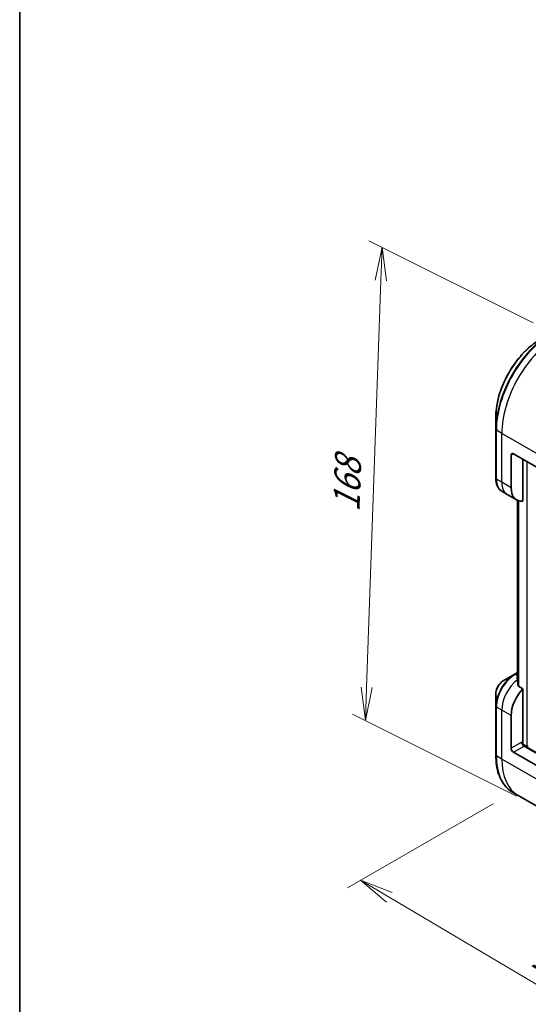
# Model space of a CAD drawing. Units: millimetres. Extents: x 65 to 7815, y 36 to 1582.
# Drawn here: x 65 to 237, y 694 to 1027 of the extents above; entities that cross this region are included whole.
import ezdxf

# ---------------------------------------------------------------- set-up
doc = ezdxf.new("R2010")
doc.units = ezdxf.units.MM
doc.header["$LTSCALE"] = 4.5
doc.layers.get('Defpoints').update_dxf_attribs({"lineweight": 25})
for name, color, linetype, lineweight in [('Border (ISO)', 7, 'Continuous', 35), ('Dimension (ISO)', 7, 'Continuous', 18), ('Visible (ISO)', 7, 'Continuous', 35), ('Visible Narrow (ISO)', 7, 'Continuous', 25)]:
    doc.layers.add(name, color=color, linetype=linetype, lineweight=lineweight)
doc.styles.add('Note Text (TK)', font='MS PGothic.ttf')
doc.dimstyles.new('Default - Method 1b (TK)', dxfattribs={"dimscale": 4.5, "dimtxt": 2.5, "dimasz": 2.5, "dimexe": 1, "dimexo": 1.5, "dimgap": 1, "dimtad": 1, "dimtoh": 1, "dimdsep": 46, "dimtxsty": 'Note Text (TK)', "dimblk": 'OPEN', "dimcen": 0.09, "dimdle": 5, "dimclrd": 100, "dimclre": 100, "dimclrt": 7, "dimadec": 1, "dimazin": 1, "dimtfac": 1, "dimtmove": 0, "dimatfit": 3, "dimldrblk": 'OPEN', "dimfxl": 1, "dimtolj": 1, "dimlwd": -1, "dimlwe": -1, "dimarcsym": 0})

# ---------------------------------------------------------------- blocks, each defined once
blk = doc.blocks.new('Borders tk図枠')
at = {"layer": 'Border (ISO)'}
blk.add_line((14.5, 289), (14.5, 8), dxfattribs=at)
blk = doc.blocks.new('_Open')
at = {"color": 0, "linetype": 'ByBlock', "lineweight": -2}
for p, q in [((-1, 0.167), (0, 0)), ((-1, -0.167), (0, 0)), ((0, 0), (-1, 0))]:
    blk.add_line(p, q, dxfattribs=at)
blk = doc.blocks.new('*D20')
at = {"layer": 'Defpoints', "color": 0}
for p in [(232.11, 765.45), (369.43, 699.76), (304.42, 662.23)]:
    blk.add_point(p, dxfattribs=at)
at = {"layer": 'Dimension (ISO)', "color": 100}
for p, q in [((225.41, 761.58), (176.14, 733.14)), ((190.28, 729.98), (294.75, 667.98)), ((362.72, 695.89), (299.96, 659.65))]:
    blk.add_line(p, q, dxfattribs=at)
at = {"layer": 'Dimension (ISO)', "color": 100, "xscale": 11.25, "yscale": 11.25, "zscale": 11.25}
for p, rotation in [((180.61, 735.72), 149.3111831580527), ((304.42, 662.23), 329.3111831580528)]:
    blk.add_blockref('_Open', p, dxfattribs=dict(at, rotation=rotation))
at = {"layer": 'Dimension (ISO)', "color": 7, "insert": (239.91, 711.09), "char_height": 11.25, "attachment_point": 4, "rotation": 329.3112, "style": 'Note Text (TK)'}
blk.add_mtext('\\A1;{\\Q29.311;\\W0.822;\\H0.816x;161}', dxfattribs=at)
blk = doc.blocks.new('*D22')
at = {"layer": 'Defpoints', "color": 0}
for p in [(187.84, 949.99), (245.61, 921.11), (240.02, 760.89)]:
    blk.add_point(p, dxfattribs=at)
at = {"layer": 'Dimension (ISO)', "color": 100}
for p, q in [((238.97, 924.43), (183.41, 952.2)), ((182.63, 801.01), (187.44, 938.75)), ((233.38, 764.21), (177.82, 791.98))]:
    blk.add_line(p, q, dxfattribs=at)
at = {"layer": 'Dimension (ISO)', "color": 100, "xscale": 11.25, "yscale": 11.25, "zscale": 11.25}
for p, rotation in [((187.84, 949.99), 88.00060875786642), ((182.24, 789.77), 268.0006087578664)]:
    blk.add_blockref('_Open', p, dxfattribs=dict(at, rotation=rotation))
at = {"layer": 'Dimension (ISO)', "color": 7, "insert": (175.74, 860.47), "char_height": 11.25, "attachment_point": 4, "rotation": 88.0006, "style": 'Note Text (TK)'}
blk.add_mtext('\\A1;{\\Q24.561;\\W0.879;\\H0.794x;168}', dxfattribs=at)

msp = doc.modelspace()

# ---------------------------------------------------------------- linework, layer by layer
at = {"layer": 'Visible (ISO)'}
for p, q in [((226.3544, 892.5927), (226.3544, 888.2689)), ((226.3544, 888.2689), (226.3544, 871.7349)), ((232.3206, 880.097), (240.5085, 875.3697)), ((231.5251, 868.615), (231.5251, 879.6377)), ((235.5026, 864.0992), (235.5026, 878.2599)), ((230.2071, 866.3321), (228.3831, 867.3852)), ((233.3891, 864.495), (230.2071, 866.3321)), ((233.6859, 864.3449), (233.6859, 803.3081)), ((232.6018, 805.3969), (228.8574, 803.235)), ((233.6859, 806.0227), (232.6018, 805.3969)), ((235.5026, 800.5647), (233.998, 801.4334)), ((235.5026, 782.2705), (235.5026, 800.5647)), ((226.3544, 798.8997), (226.3544, 794.5759)), ((226.3544, 794.5759), (226.3544, 778.0419)), ((231.5251, 780.4334), (231.5251, 791.4561)), ((236.8549, 781.0305), (235.3861, 781.8785)), ((245.844, 775.3813), (235.9003, 781.1223)), ((232.3206, 779.0556), (240.5085, 774.3282)), ((233.935, 764.3992), (232.111, 765.4523)), ((246.1004, 757.3755), (233.935, 764.3992))]:
    msp.add_line(p, q, dxfattribs=at)
for centre, major_axis, ratio, start_param, end_param in [((232.3206, 879.1784), (-0.5625, 0.9743), 0.57735027, 5.49778714, 7.06858347), ((237.8891, 872.2893), (-4.5, -7.7942), 0.57735027, 5.49778714, 6.6841867), ((233.4343, 797.7023), (-0.9475, 10.924), 0.07779162, 5.27600846, 5.36964529), ((233.9116, 797.4267), (4.5, 7.7942), 0.57735027, 0.82087455, 0.83034924), ((233.4343, 797.7023), (-0.9475, 10.924), 0.07779162, 5.0684181, 5.27600846), ((237.8891, 795.1303), (4.5, 7.7942), 0.57735027, 1.16979494, 2.35619449), ((232.3206, 779.9741), (0.5625, -0.9743), 0.57735027, 3.92699082, 5.49778714), ((235.9003, 782.0409), (-0.5625, 0.9743), 0.57735027, 0.78539816, 2.35619449), ((235.1048, 782.0409), (-0.2813, -0.4871), 0.57735027, 1.32748183, 2.35619449), ((237.0936, 781.1682), (0.3375, 0), 0.57735027, 3.92699082, 5.49778714)]:
    msp.add_ellipse(centre, major_axis=major_axis, ratio=ratio, start_param=start_param, end_param=end_param, dxfattribs=at)
for points, knots in [([(241.5853, 918.9734), (239.9756, 918.044), (238.3763, 916.8269), (235.3414, 913.936), (233.9063, 912.2626), (231.3334, 908.6185), (230.196, 906.6485), (228.3266, 902.5982), (227.5949, 900.5187), (226.6088, 896.4449), (226.3544, 894.4514), (226.3544, 892.5927)], [3.14159265, 3.14159265, 3.14159265, 3.14159265, 3.45575192, 3.45575192, 3.76991118, 3.76991118, 4.08407045, 4.08407045, 4.39822972, 4.39822972, 4.71238898, 4.71238898, 4.71238898, 4.71238898]), ([(228.3831, 867.3852), (228.118, 867.5383), (227.874, 867.7276), (227.4384, 868.1684), (227.2468, 868.4197), (226.9195, 868.9725), (226.7837, 869.2739), (226.5676, 869.917), (226.4873, 870.2588), (226.3807, 870.9746), (226.3544, 871.3486), (226.3544, 871.7349)], [0.785398163, 0.785398163, 0.785398163, 0.785398163, 0.942477796, 0.942477796, 1.099557429, 1.099557429, 1.256637061, 1.256637061, 1.413716694, 1.413716694, 1.570796327, 1.570796327, 1.570796327, 1.570796327]), ([(228.8574, 803.235), (228.5805, 803.0751), (228.3139, 802.8712), (227.8143, 802.3952), (227.5814, 802.1232), (227.165, 801.5335), (226.9817, 801.216), (226.6792, 800.5606), (226.5601, 800.2229), (226.3977, 799.5522), (226.3544, 799.2193), (226.3544, 798.8997)], [1.57079633, 1.57079633, 1.57079633, 1.57079633, 1.88495559, 1.88495559, 2.19911486, 2.19911486, 2.51327412, 2.51327412, 2.82743339, 2.82743339, 3.14159265, 3.14159265, 3.14159265, 3.14159265]), ([(233.6256, 804.6027), (233.5956, 804.5838), (233.5696, 804.5599), (233.5352, 804.5079), (233.5267, 804.4797), (233.5268, 804.4473), (233.5272, 804.441), (233.5281, 804.4347)], [0.1356732242, 0.1356732242, 0.1356732242, 0.1356732242, 0.1469944231, 0.1469944231, 0.158315622, 0.158315622, 0.1609890322, 0.1609890322, 0.1609890322, 0.1609890322]), ([(233.9005, 801.579), (233.9036, 801.5531), (233.9118, 801.5273), (233.9423, 801.4752), (233.9681, 801.4506), (233.998, 801.4334)], [-0.0201836507, -0.0201836507, -0.0201836507, -0.0201836507, -0.0112759257, -0.0112759257, 0, 0, 0, 0]), ([(232.111, 765.4523), (231.3747, 765.8774), (230.6966, 766.403), (229.4775, 767.6366), (228.9366, 768.3444), (228.0042, 769.9191), (227.6126, 770.786), (226.9846, 772.655), (226.7482, 773.6573), (226.4331, 775.7728), (226.3544, 776.8861), (226.3544, 778.0419)], [2.35619449, 2.35619449, 2.35619449, 2.35619449, 2.513274123, 2.513274123, 2.670353756, 2.670353756, 2.827433388, 2.827433388, 2.984513021, 2.984513021, 3.141592654, 3.141592654, 3.141592654, 3.141592654])]:
    msp.add_open_spline(points, degree=3, knots=knots, dxfattribs=at)
at = {"layer": 'Visible Narrow (ISO)'}
for p, q in [((228.3431, 886.9862), (226.5191, 888.0393)), ((226.5191, 871.5052), (226.5191, 888.0393)), ((240.5085, 879.9625), (228.3431, 886.9862)), ((228.3431, 870.4521), (228.3431, 886.9862)), ((231.5251, 879.6377), (232.3206, 880.097)), ((236.8549, 877.4791), (236.8549, 781.0305)), ((228.3431, 870.4521), (226.5191, 871.5052)), ((231.5251, 868.615), (228.3431, 870.4521)), ((233.6872, 803.2977), (233.6872, 864.3443)), ((234.0596, 864.2092), (234.0596, 801.3978)), ((234.1571, 801.3415), (234.1571, 864.1823)), ((232.8831, 805.369), (233.6859, 805.8325)), ((233.6859, 804.9055), (232.8831, 805.369)), ((233.6256, 803.7522), (233.6256, 804.6027)), ((228.3431, 793.2932), (226.5191, 794.3463)), ((226.5191, 777.8122), (226.5191, 794.3463)), ((231.5251, 791.4561), (228.3431, 793.2932)), ((228.3431, 776.7592), (228.3431, 793.2932)), ((235.1048, 782.5001), (231.5251, 780.4334)), ((232.3206, 779.0556), (235.9003, 781.1223)), ((341.3034, 720.5434), (235.3322, 781.7259)), ((228.3431, 776.7592), (226.5191, 777.8122)), ((240.5085, 769.7354), (228.3431, 776.7592))]:
    msp.add_line(p, q, dxfattribs=at)
for centre, major_axis, start_param, end_param in [((245.3298, 899.2244), (-13.4176, -23.24), 3.92699082, 5.49778714), ((245.611, 899.062), (13.5, 23.3827), 0.78539816, 2.35619449), ((247.435, 898.0089), (13.5, 23.3827), 0.78539816, 2.35619449), ((241.5853, 901.3862), (10.7699, 18.654), 0.78539816, 2.35619449), ((226.9169, 888.2689), (-0.5625, 0), 0, 0.78539816), ((226.9169, 871.7349), (-0.5625, 0), 0, 0.78539816), ((232.8831, 875.1794), (-4.5, -7.7942), 5.49778714, 6.28318531), ((234.7071, 874.1264), (-4.5, -7.7942), 5.49778714, 6.28318531), ((232.6018, 798.1829), (-4.4176, -7.6515), 3.92699082, 5.49778714), ((228.8574, 800.3448), (1.7699, 3.0655), 0.78539816, 2.35619449), ((232.8831, 798.0205), (4.5, 7.7942), 0.78539816, 2.35619449), ((234.7071, 796.9674), (4.5, 7.7942), 0.95284624, 2.35619449), ((232.8831, 804.9097), (-0.2812, 0.4871), 5.49778714, 6.28318531), ((226.9169, 794.5759), (-0.5625, 0), 0, 0.78539816), ((226.9169, 778.0419), (-0.5625, 0), 0, 0.78539816), ((245.611, 788.8349), (-13.5, -23.3827), 5.49778714, 6.28318531), ((247.435, 787.7819), (-13.5, -23.3827), 5.49778714, 6.28318531)]:
    msp.add_ellipse(centre, major_axis=major_axis, ratio=0.57735027, start_param=start_param, end_param=end_param, dxfattribs=at)

# ---------------------------------------------------------------- block references
at = {"xscale": 4.5, "yscale": 4.5, "zscale": 4.5}
msp.add_blockref('Borders tk図枠', (0, 0), dxfattribs=at)

# ---------------------------------------------------------------- dimensions: what is measured, and where the dimension line sits
at = {"layer": 'Dimension (ISO)', "color": 100}
for base, p1, p2, angle, text, picture, middle in [((187.8356, 949.9893), (240.0177, 760.8873), (245.611, 921.1074), 268.000609, '{\\Q24.561;\\W0.879;\\H0.794x;168}', '*D22', (185.0389, 869.8793)), ((304.4248, 662.2336), (232.111, 765.4523), (369.427, 699.7626), 149.311183, '{\\Q29.311;\\W0.822;\\H0.816x;161}', '*D20', (243.1715, 698.587))]:
    dim = msp.add_linear_dim(base=base, p1=p1, p2=p2, angle=angle, text=text, dimstyle='Default - Method 1b (TK)', override={"dimgap": 1, "dimtoh": 0, "dimdec": 0, "dimlfac": 0.222222, "dimtol": 0, "dimlim": 0, "dimtp": 0, "dimtm": 0, "dimtdec": 0, "dimtofl": 0, "dimatfit": 1}, dxfattribs=at)
    dim.commit()
    dim.dimension.update_dxf_attribs({"geometry": picture, "text_midpoint": middle, "dimtype": 160})

doc.saveas('drawing.dxf')
